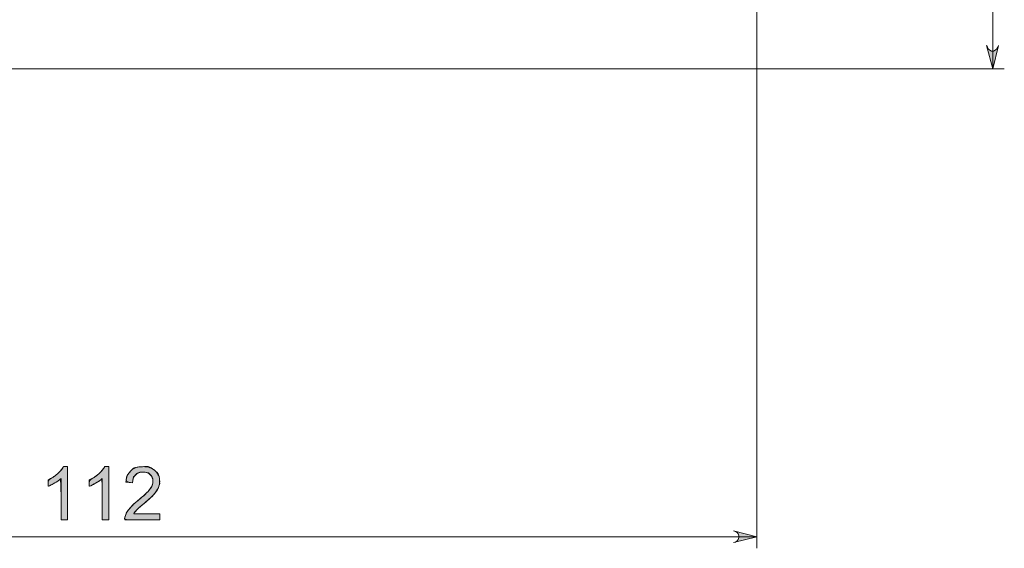
# Model space of a CAD drawing. Units: centimetres. Extents: x 3.7 to 15.7, y 6.1 to 22.5.
# Drawn here: x 11.2 to 15.7, y 10.1 to 12.6 of the extents above; entities that cross this region are included whole.
import ezdxf

# ---------------------------------------------------------------- set-up
doc = ezdxf.new("R2010")
doc.units = ezdxf.units.CM
doc.header["$MEASUREMENT"] = 0
doc.layers.add('COTAS', color=7, linetype='Continuous')

# ---------------------------------------------------------------- blocks, each defined once
blk = doc.blocks.new('block 48')
at = {"layer": 'COTAS', "color": 7, "lineweight": 9, "true_color": 0xffffff}
blk.add_open_spline([(11.4047, 10.2716), (11.4047, 10.2716), (11.3749, 10.2716), (11.3749, 10.2716), (11.3749, 10.2716), (11.3749, 10.4614), (11.3749, 10.4614), (11.3678, 10.4546), (11.3584, 10.4478), (11.3467, 10.4409), (11.3351, 10.4341), (11.3247, 10.4289), (11.3154, 10.4255), (11.3154, 10.4255), (11.3154, 10.4543), (11.3154, 10.4543), (11.332, 10.4622), (11.3466, 10.4717), (11.3591, 10.4828), (11.3715, 10.4939), (11.3803, 10.5048), (11.3855, 10.5153), (11.3855, 10.5153), (11.4047, 10.5153), (11.4047, 10.5153), (11.4047, 10.5153), (11.4047, 10.2716), (11.4047, 10.2716)], degree=3, knots=[0, 0, 0, 0, 1, 1, 1, 2, 2, 2, 3, 3, 3, 4, 4, 4, 5, 5, 5, 6, 6, 6, 7, 7, 7, 8, 8, 8, 9, 9, 9, 9], dxfattribs=at)
blk = doc.blocks.new('block 49')
at = {"layer": 'COTAS', "color": 7, "lineweight": 9, "true_color": 0xffffff}
blk.add_open_spline([(11.5931, 10.2716), (11.5931, 10.2716), (11.5633, 10.2716), (11.5633, 10.2716), (11.5633, 10.2716), (11.5633, 10.4614), (11.5633, 10.4614), (11.5561, 10.4546), (11.5467, 10.4478), (11.5351, 10.4409), (11.5235, 10.4341), (11.513, 10.4289), (11.5037, 10.4255), (11.5037, 10.4255), (11.5037, 10.4543), (11.5037, 10.4543), (11.5204, 10.4622), (11.5349, 10.4717), (11.5474, 10.4828), (11.5599, 10.4939), (11.5687, 10.5048), (11.5739, 10.5153), (11.5739, 10.5153), (11.5931, 10.5153), (11.5931, 10.5153), (11.5931, 10.5153), (11.5931, 10.2716), (11.5931, 10.2716)], degree=3, knots=[0, 0, 0, 0, 1, 1, 1, 2, 2, 2, 3, 3, 3, 4, 4, 4, 5, 5, 5, 6, 6, 6, 7, 7, 7, 8, 8, 8, 9, 9, 9, 9], dxfattribs=at)
blk = doc.blocks.new('block 50')
at = {"layer": 'COTAS', "color": 7, "lineweight": 9, "true_color": 0xffffff}
blk.add_open_spline([(11.8257, 10.3002), (11.8257, 10.3002), (11.8257, 10.2716), (11.8257, 10.2716), (11.8257, 10.2716), (11.6655, 10.2716), (11.6655, 10.2716), (11.6652, 10.2787), (11.6664, 10.2856), (11.6689, 10.2923), (11.673, 10.3032), (11.6795, 10.3139), (11.6885, 10.3245), (11.6975, 10.3351), (11.7105, 10.3474), (11.7275, 10.3613), (11.7538, 10.3829), (11.7717, 10.4001), (11.7809, 10.4127), (11.7902, 10.4253), (11.7948, 10.4373), (11.7948, 10.4485), (11.7948, 10.4603), (11.7906, 10.4703), (11.7822, 10.4784), (11.7737, 10.4865), (11.7627, 10.4906), (11.7492, 10.4906), (11.7348, 10.4906), (11.7234, 10.4863), (11.7148, 10.4777), (11.7062, 10.4691), (11.7018, 10.4571), (11.7017, 10.4419), (11.7017, 10.4419), (11.6711, 10.4451), (11.6711, 10.4451), (11.6732, 10.4679), (11.6811, 10.4853), (11.6947, 10.4973), (11.7084, 10.5093), (11.7268, 10.5153), (11.7498, 10.5153), (11.7731, 10.5153), (11.7915, 10.5088), (11.8051, 10.4959), (11.8186, 10.483), (11.8254, 10.467), (11.8254, 10.4479), (11.8254, 10.4382), (11.8234, 10.4286), (11.8195, 10.4192), (11.8155, 10.4099), (11.8089, 10.4), (11.7997, 10.3896), (11.7905, 10.3792), (11.7752, 10.365), (11.7538, 10.3469), (11.7359, 10.3319), (11.7245, 10.3217), (11.7194, 10.3163), (11.7143, 10.311), (11.7101, 10.3056), (11.7068, 10.3002), (11.7068, 10.3002), (11.8257, 10.3002), (11.8257, 10.3002)], degree=3, knots=[0, 0, 0, 0, 1, 1, 1, 2, 2, 2, 3, 3, 3, 4, 4, 4, 5, 5, 5, 6, 6, 6, 7, 7, 7, 8, 8, 8, 9, 9, 9, 10, 10, 10, 11, 11, 11, 12, 12, 12, 13, 13, 13, 14, 14, 14, 15, 15, 15, 16, 16, 16, 17, 17, 17, 18, 18, 18, 19, 19, 19, 20, 20, 20, 21, 21, 21, 22, 22, 22, 22], dxfattribs=at)
blk = doc.blocks.new('block 51')
at = {"layer": 'COTAS', "true_color": 0xffffff}
h = blk.add_hatch(color=7, dxfattribs=at)
h.dxf.hatch_style = 2
edge = h.paths.add_edge_path()
edge.add_spline(control_points=[(11.3715, 10.4939), (11.3803, 10.5048), (11.3855, 10.5153), (11.3855, 10.5153), (11.4047, 10.5153), (11.4047, 10.5153), (11.4047, 10.5153), (11.4047, 10.2716), (11.4047, 10.2716), (11.4047, 10.2716), (11.3749, 10.2716), (11.3749, 10.2716), (11.3749, 10.2716), (11.3749, 10.4614), (11.3749, 10.4614), (11.3678, 10.4546), (11.3584, 10.4478), (11.3467, 10.4409), (11.3351, 10.4341), (11.3247, 10.4289), (11.3154, 10.4255), (11.3154, 10.4255), (11.3154, 10.4543), (11.3154, 10.4543), (11.332, 10.4622), (11.3466, 10.4717), (11.3591, 10.4828), (11.3715, 10.4939)], knot_values=[0, 0, 0, 0, 1, 1, 1, 2, 2, 2, 3, 3, 3, 4, 4, 4, 5, 5, 5, 6, 6, 6, 7, 7, 7, 8, 8, 8, 9, 9, 9, 9], degree=3, periodic=1)
edge = h.paths.add_edge_path()
edge.add_spline(control_points=[(11.5599, 10.4939), (11.5687, 10.5048), (11.5739, 10.5153), (11.5739, 10.5153), (11.5931, 10.5153), (11.5931, 10.5153), (11.5931, 10.5153), (11.5931, 10.2716), (11.5931, 10.2716), (11.5931, 10.2716), (11.5633, 10.2716), (11.5633, 10.2716), (11.5633, 10.2716), (11.5633, 10.4614), (11.5633, 10.4614), (11.5561, 10.4546), (11.5467, 10.4478), (11.5351, 10.4409), (11.5235, 10.4341), (11.513, 10.4289), (11.5037, 10.4255), (11.5037, 10.4255), (11.5037, 10.4543), (11.5037, 10.4543), (11.5204, 10.4622), (11.5349, 10.4717), (11.5474, 10.4828), (11.5599, 10.4939)], knot_values=[0, 0, 0, 0, 1, 1, 1, 2, 2, 2, 3, 3, 3, 4, 4, 4, 5, 5, 5, 6, 6, 6, 7, 7, 7, 8, 8, 8, 9, 9, 9, 9], degree=3, periodic=1)
edge = h.paths.add_edge_path()
edge.add_spline(control_points=[(11.7359, 10.3319), (11.7245, 10.3217), (11.7194, 10.3163), (11.7143, 10.311), (11.7101, 10.3056), (11.7068, 10.3002), (11.7068, 10.3002), (11.8257, 10.3002), (11.8257, 10.3002), (11.8257, 10.3002), (11.8257, 10.2716), (11.8257, 10.2716), (11.8257, 10.2716), (11.6655, 10.2716), (11.6655, 10.2716), (11.6652, 10.2787), (11.6664, 10.2856), (11.6689, 10.2923), (11.673, 10.3032), (11.6795, 10.3139), (11.6885, 10.3245), (11.6975, 10.3351), (11.7105, 10.3474), (11.7275, 10.3613), (11.7538, 10.3829), (11.7717, 10.4001), (11.7809, 10.4127), (11.7902, 10.4253), (11.7948, 10.4373), (11.7948, 10.4485), (11.7948, 10.4603), (11.7906, 10.4703), (11.7822, 10.4784), (11.7737, 10.4865), (11.7627, 10.4906), (11.7492, 10.4906), (11.7348, 10.4906), (11.7234, 10.4863), (11.7148, 10.4777), (11.7062, 10.4691), (11.7018, 10.4571), (11.7017, 10.4419), (11.7017, 10.4419), (11.6711, 10.4451), (11.6711, 10.4451), (11.6732, 10.4679), (11.6811, 10.4853), (11.6947, 10.4973), (11.7084, 10.5093), (11.7268, 10.5153), (11.7498, 10.5153), (11.7731, 10.5153), (11.7915, 10.5088), (11.8051, 10.4959), (11.8186, 10.483), (11.8254, 10.467), (11.8254, 10.4479), (11.8254, 10.4382), (11.8234, 10.4286), (11.8195, 10.4192), (11.8155, 10.4099), (11.8089, 10.4), (11.7997, 10.3896), (11.7905, 10.3792), (11.7752, 10.365), (11.7538, 10.3469), (11.7359, 10.3319)], knot_values=[0, 0, 0, 0, 1, 1, 1, 2, 2, 2, 3, 3, 3, 4, 4, 4, 5, 5, 5, 6, 6, 6, 7, 7, 7, 8, 8, 8, 9, 9, 9, 10, 10, 10, 11, 11, 11, 12, 12, 12, 13, 13, 13, 14, 14, 14, 15, 15, 15, 16, 16, 16, 17, 17, 17, 18, 18, 18, 19, 19, 19, 20, 20, 20, 21, 21, 21, 22, 22, 22, 22], degree=3, periodic=1)
at = {"layer": 'COTAS', "lineweight": 0}
for points, knots in [([(11.3715, 10.4939), (11.3803, 10.5048), (11.3855, 10.5153), (11.3855, 10.5153), (11.4047, 10.5153), (11.4047, 10.5153), (11.4047, 10.5153), (11.4047, 10.2716), (11.4047, 10.2716), (11.4047, 10.2716), (11.3749, 10.2716), (11.3749, 10.2716), (11.3749, 10.2716), (11.3749, 10.4614), (11.3749, 10.4614), (11.3678, 10.4546), (11.3584, 10.4478), (11.3467, 10.4409), (11.3351, 10.4341), (11.3247, 10.4289), (11.3154, 10.4255), (11.3154, 10.4255), (11.3154, 10.4543), (11.3154, 10.4543), (11.332, 10.4622), (11.3466, 10.4717), (11.3591, 10.4828), (11.3715, 10.4939)], [0, 0, 0, 0, 1, 1, 1, 2, 2, 2, 3, 3, 3, 4, 4, 4, 5, 5, 5, 6, 6, 6, 7, 7, 7, 8, 8, 8, 9, 9, 9, 9]), ([(11.5599, 10.4939), (11.5687, 10.5048), (11.5739, 10.5153), (11.5739, 10.5153), (11.5931, 10.5153), (11.5931, 10.5153), (11.5931, 10.5153), (11.5931, 10.2716), (11.5931, 10.2716), (11.5931, 10.2716), (11.5633, 10.2716), (11.5633, 10.2716), (11.5633, 10.2716), (11.5633, 10.4614), (11.5633, 10.4614), (11.5561, 10.4546), (11.5467, 10.4478), (11.5351, 10.4409), (11.5235, 10.4341), (11.513, 10.4289), (11.5037, 10.4255), (11.5037, 10.4255), (11.5037, 10.4543), (11.5037, 10.4543), (11.5204, 10.4622), (11.5349, 10.4717), (11.5474, 10.4828), (11.5599, 10.4939)], [0, 0, 0, 0, 1, 1, 1, 2, 2, 2, 3, 3, 3, 4, 4, 4, 5, 5, 5, 6, 6, 6, 7, 7, 7, 8, 8, 8, 9, 9, 9, 9]), ([(11.7359, 10.3319), (11.7245, 10.3217), (11.7194, 10.3163), (11.7143, 10.311), (11.7101, 10.3056), (11.7068, 10.3002), (11.7068, 10.3002), (11.8257, 10.3002), (11.8257, 10.3002), (11.8257, 10.3002), (11.8257, 10.2716), (11.8257, 10.2716), (11.8257, 10.2716), (11.6655, 10.2716), (11.6655, 10.2716), (11.6652, 10.2787), (11.6664, 10.2856), (11.6689, 10.2923), (11.673, 10.3032), (11.6795, 10.3139), (11.6885, 10.3245), (11.6975, 10.3351), (11.7105, 10.3474), (11.7275, 10.3613), (11.7538, 10.3829), (11.7717, 10.4001), (11.7809, 10.4127), (11.7902, 10.4253), (11.7948, 10.4373), (11.7948, 10.4485), (11.7948, 10.4603), (11.7906, 10.4703), (11.7822, 10.4784), (11.7737, 10.4865), (11.7627, 10.4906), (11.7492, 10.4906), (11.7348, 10.4906), (11.7234, 10.4863), (11.7148, 10.4777), (11.7062, 10.4691), (11.7018, 10.4571), (11.7017, 10.4419), (11.7017, 10.4419), (11.6711, 10.4451), (11.6711, 10.4451), (11.6732, 10.4679), (11.6811, 10.4853), (11.6947, 10.4973), (11.7084, 10.5093), (11.7268, 10.5153), (11.7498, 10.5153), (11.7731, 10.5153), (11.7915, 10.5088), (11.8051, 10.4959), (11.8186, 10.483), (11.8254, 10.467), (11.8254, 10.4479), (11.8254, 10.4382), (11.8234, 10.4286), (11.8195, 10.4192), (11.8155, 10.4099), (11.8089, 10.4), (11.7997, 10.3896), (11.7905, 10.3792), (11.7752, 10.365), (11.7538, 10.3469), (11.7359, 10.3319)], [0, 0, 0, 0, 1, 1, 1, 2, 2, 2, 3, 3, 3, 4, 4, 4, 5, 5, 5, 6, 6, 6, 7, 7, 7, 8, 8, 8, 9, 9, 9, 10, 10, 10, 11, 11, 11, 12, 12, 12, 13, 13, 13, 14, 14, 14, 15, 15, 15, 16, 16, 16, 17, 17, 17, 18, 18, 18, 19, 19, 19, 20, 20, 20, 21, 21, 21, 22, 22, 22, 22])]:
    blk.add_open_spline(points, degree=3, knots=knots, dxfattribs=at)
blk = doc.blocks.new('block 64')
at = {"layer": 'COTAS', "color": 7, "lineweight": 9, "true_color": 0xffffff}
blk.add_lwpolyline([(14.4456, 10.1686), (14.455, 10.1705), (14.4625, 10.1761), (14.4682, 10.1818), (14.4701, 10.1912), (14.4701, 10.1987), (14.4682, 10.2082), (14.4625, 10.2138), (14.455, 10.2195), (14.4456, 10.2214), (14.553, 10.195), (14.4456, 10.1686)], dxfattribs=at)
blk = doc.blocks.new('block 65')
at = {"layer": 'COTAS', "color": 7, "lineweight": 9, "true_color": 0xffffff}
blk.add_lwpolyline([(15.6021, 12.4383), (15.6058, 12.4307), (15.6096, 12.4232), (15.6171, 12.4175), (15.6247, 12.4138), (15.6341, 12.4138), (15.6416, 12.4175), (15.6492, 12.4232), (15.6529, 12.4307), (15.6567, 12.4383), (15.6303, 12.3328), (15.6021, 12.4383)], dxfattribs=at)
blk = doc.blocks.new('block 84')
at = {"layer": 'COTAS', "color": 7, "lineweight": 9, "true_color": 0xffffff}
blk.add_lwpolyline([(14.553, 10.195), (8.5671, 10.195)], dxfattribs=at)
blk = doc.blocks.new('block 85')
at = {"layer": 'COTAS', "color": 7, "lineweight": 9, "true_color": 0xffffff}
blk.add_lwpolyline([(14.553, 16.9832), (14.553, 10.1422)], dxfattribs=at)
blk = doc.blocks.new('block 86')
at = {"layer": 'COTAS', "color": 7, "lineweight": 9, "true_color": 0xffffff}
blk.add_lwpolyline([(15.6303, 16.9832), (15.6303, 12.3328)], dxfattribs=at)
blk = doc.blocks.new('block 87')
at = {"layer": 'COTAS', "color": 7, "lineweight": 9, "true_color": 0xffffff}
blk.add_lwpolyline([(9.8893, 12.3328), (15.6831, 12.3328)], dxfattribs=at)
blk = doc.blocks.new('block 116')
at = {"layer": 'COTAS', "color": 7, "lineweight": 9, "true_color": 0xffffff}
blk.add_lwpolyline([(14.4456, 10.1686), (14.455, 10.1705), (14.4625, 10.1761), (14.4682, 10.1818), (14.4701, 10.1912), (14.4701, 10.1987), (14.4682, 10.2082), (14.4625, 10.2138), (14.455, 10.2195), (14.4456, 10.2214), (14.553, 10.195), (14.4456, 10.1686)], dxfattribs=at)
blk = doc.blocks.new('block 117')
at = {"layer": 'COTAS', "true_color": 0xffffff}
h = blk.add_hatch(color=7, dxfattribs=at)
h.dxf.hatch_style = 2
h.paths.add_polyline_path([(8.6745, 10.2214), (8.6669, 10.2195), (8.6575, 10.2138), (8.6519, 10.2082), (8.65, 10.1987), (8.65, 10.1912), (8.6519, 10.1818), (8.6575, 10.1761), (8.6669, 10.1705), (8.6745, 10.1686), (8.5671, 10.195)])
h.paths.add_polyline_path([(14.4456, 10.1686), (14.455, 10.1705), (14.4625, 10.1761), (14.4682, 10.1818), (14.4701, 10.1912), (14.4701, 10.1987), (14.4682, 10.2082), (14.4625, 10.2138), (14.455, 10.2195), (14.4456, 10.2214), (14.553, 10.195)])
at = {"layer": 'COTAS', "lineweight": 0}
for points in [[(8.6745, 10.2214), (8.6669, 10.2195), (8.6575, 10.2138), (8.6519, 10.2082), (8.65, 10.1987), (8.65, 10.1912), (8.6519, 10.1818), (8.6575, 10.1761), (8.6669, 10.1705), (8.6745, 10.1686), (8.5671, 10.195), (8.6745, 10.2214), (8.6745, 10.2214)], [(14.4456, 10.1686), (14.455, 10.1705), (14.4625, 10.1761), (14.4682, 10.1818), (14.4701, 10.1912), (14.4701, 10.1987), (14.4682, 10.2082), (14.4625, 10.2138), (14.455, 10.2195), (14.4456, 10.2214), (14.553, 10.195), (14.4456, 10.1686), (14.4456, 10.1686)]]:
    blk.add_lwpolyline(points, dxfattribs=at)
blk = doc.blocks.new('block 118')
at = {"layer": 'COTAS', "color": 7, "lineweight": 9, "true_color": 0xffffff}
blk.add_lwpolyline([(15.6021, 12.4383), (15.6058, 12.4307), (15.6096, 12.4232), (15.6171, 12.4175), (15.6247, 12.4138), (15.6341, 12.4138), (15.6416, 12.4175), (15.6492, 12.4232), (15.6529, 12.4307), (15.6567, 12.4383), (15.6303, 12.3328), (15.6021, 12.4383)], dxfattribs=at)
blk = doc.blocks.new('block 120')
at = {"layer": 'COTAS', "true_color": 0xffffff}
h = blk.add_hatch(color=7, dxfattribs=at)
h.dxf.hatch_style = 2
h.paths.add_polyline_path([(15.6021, 12.4383), (15.6058, 12.4307), (15.6096, 12.4232), (15.6171, 12.4175), (15.6247, 12.4138), (15.6341, 12.4138), (15.6416, 12.4175), (15.6492, 12.4232), (15.6529, 12.4307), (15.6567, 12.4383), (15.6303, 12.3328)])
h.paths.add_polyline_path([(15.6567, 16.8759), (15.6529, 16.8853), (15.6492, 16.8928), (15.6416, 16.8985), (15.6341, 16.9022), (15.6247, 16.9022), (15.6171, 16.8985), (15.6096, 16.8928), (15.6058, 16.8853), (15.6021, 16.8759), (15.6303, 16.9832)])
at = {"layer": 'COTAS', "lineweight": 0}
for points in [[(15.6567, 16.8759), (15.6529, 16.8853), (15.6492, 16.8928), (15.6416, 16.8985), (15.6341, 16.9022), (15.6247, 16.9022), (15.6171, 16.8985), (15.6096, 16.8928), (15.6058, 16.8853), (15.6021, 16.8759), (15.6303, 16.9832), (15.6567, 16.8759), (15.6567, 16.8759)], [(15.6021, 12.4383), (15.6058, 12.4307), (15.6096, 12.4232), (15.6171, 12.4175), (15.6247, 12.4138), (15.6341, 12.4138), (15.6416, 12.4175), (15.6492, 12.4232), (15.6529, 12.4307), (15.6567, 12.4383), (15.6303, 12.3328), (15.6021, 12.4383), (15.6021, 12.4383)]]:
    blk.add_lwpolyline(points, dxfattribs=at)

msp = doc.modelspace()

# ---------------------------------------------------------------- block references
at = {"layer": 'COTAS'}
for name in ['block 85', 'block 120', 'block 86', 'block 65', 'block 118', 'block 87', 'block 48', 'block 51', 'block 49', 'block 50', 'block 117', 'block 64', 'block 116', 'block 84']:
    msp.add_blockref(name, (0, 0), dxfattribs=at)

doc.saveas('drawing.dxf')
